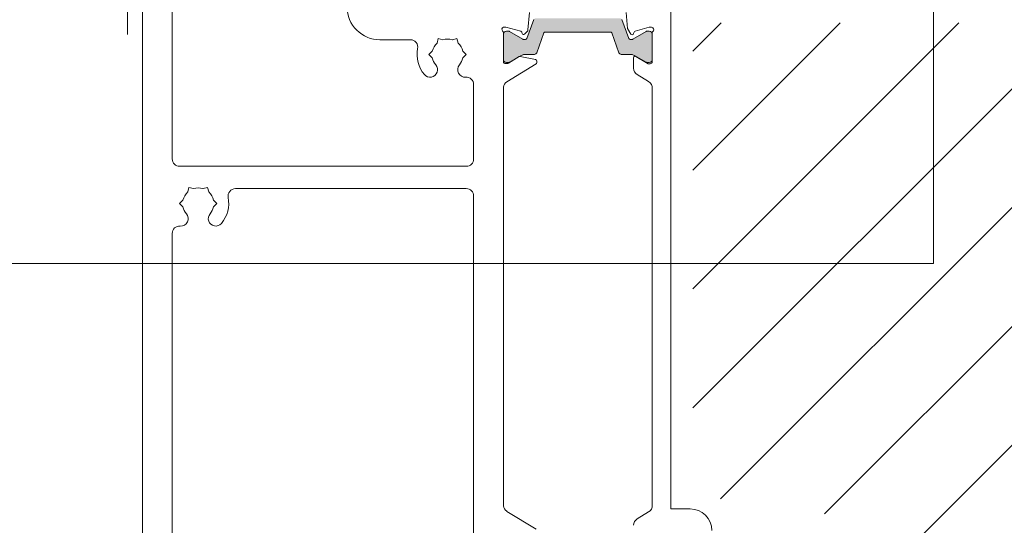
# Model space of a CAD drawing. Units: inches. Extents: x 792 to 1287, y -259 to -32.
# Drawn here: x 877 to 882, y -197 to -194 of the extents above; entities that cross this region are included whole.
import ezdxf

# ---------------------------------------------------------------- set-up
doc = ezdxf.new("R2010")
doc.units = ezdxf.units.IN
doc.header["$LTSCALE"] = 0.1
doc.linetypes.add('HIDDEN', pattern=[1.905, 1.27, -0.635])
doc.layers.get('0').update_dxf_attribs({"lineweight": 0})
for name, color, linetype, lineweight in [('A-Door', 7, 'Continuous', 0), ('A-Flashing', 3, 'HIDDEN', 0), ('A-Hatch', 250, 'Continuous', 0), ('A-Text', 10, 'Continuous', 18), ('A_Text', 7, 'Continuous', 0)]:
    doc.layers.add(name, color=color, linetype=linetype, lineweight=lineweight)
doc.styles.add('ARIAL', font='arial.ttf')
doc.dimstyles.new('Scale0005-2 mm DOT', dxfattribs={"dimtxt": 0.5, "dimasz": 0.375, "dimexe": 5, "dimexo": 100, "dimgap": 0.25, "dimtad": 1, "dimlunit": 4, "dimtxsty": 'ARIAL', "dimblk": 'Tick imperial', "dimcen": 2, "dimse1": 1, "dimse2": 1, "dimclrd": 250, "dimclre": 5, "dimclrt": 256, "dimaunit": 1, "dimazin": 0, "dimtfac": 0.6, "dimtix": 1, "dimtmove": 2, "dimatfit": 3, "dimldrblk": 'DOT', "dimfxl": 1, "dimlwd": -1, "dimarcsym": 0})

# ---------------------------------------------------------------- blocks, each defined once
blk = doc.blocks.new('_Dot')
at = {"color": 0, "linetype": 'ByBlock', "lineweight": -2}
blk.add_line((-0.5, 0), (-1, 0), dxfattribs=at)
at = {"color": 0, "linetype": 'ByBlock', "const_width": 0.5}
blk.add_lwpolyline([(-0.25, 0, 1), (0.25, 0, 1)], format="xyb", close=True, dxfattribs=at)
blk = doc.blocks.new('Tick imperial')
h = blk.add_hatch(color=256)
h.paths.add_polyline_path([(0.446, 0.427), (0.427, 0.446), (0, 0.019), (0, 0), (0.019, 0)])
h.paths.add_polyline_path([(0, -0.019), (0, 0), (-0.019, 0), (-0.446, -0.427), (-0.427, -0.446)])
for p, q in [((0, -1.5), (0, 1.5)), ((-0.446, -0.427), (0.427, 0.446)), ((-0.427, -0.446), (0.446, 0.427)), ((-1.023, 0), (1.023, 0))]:
    blk.add_line(p, q)
for points in [[(0.297, 0.284), (0.284, 0.297)], [(-0.446, -0.427), (-0.427, -0.446)]]:
    blk.add_lwpolyline(points)
blk = doc.blocks.new('ASSY_0315-205-head')
at = {"layer": 'A-Hatch'}
h = blk.add_hatch(color=256, dxfattribs=at)
h.dxf.hatch_style = 1
edge = h.paths.add_edge_path()
edge.add_line((-59.65, -14.41), (-60.58, -11.84))
edge.add_arc((-60.86, -11.95), 0.3, 19.8994, 90.0003)
edge.add_line((-60.86, -11.65), (-72.14, -11.65))
edge.add_arc((-72.14, -11.95), 0.3, 89.9997, 160.1006)
edge.add_line((-72.42, -11.84), (-73.35, -14.41))
edge.add_arc((-73.54, -14.35), 0.2, 269.9998, 340.0988, ccw=False)
edge.add_line((-73.54, -14.55), (-73.78, -14.55))
edge.add_arc((-73.78, -14.35), 0.2, 239.9929, 270.0093, ccw=False)
edge.add_line((-73.88, -14.52), (-75.69, -13.47))
edge.add_arc((-75.79, -13.65), 0.2, 60.0086, 89.9947)
edge.add_line((-75.79, -13.45), (-76.1, -13.45))
edge.add_arc((-76.1, -13.85), 0.4, 89.9989, 180.0011)
edge.add_line((-76.5, -13.85), (-76.5, -17.25))
edge.add_arc((-76.1, -17.25), 0.4, 179.9989, 270.0011)
edge.add_line((-76.1, -17.65), (-75.79, -17.65))
edge.add_arc((-75.79, -17.45), 0.2, 269.9896, 300.0071)
edge.add_line((-75.69, -17.62), (-74.11, -16.71))
edge.add_arc((-73.51, -17.75), 1.2, 89.9999, 119.9998, ccw=False)
edge.add_line((-73.51, -16.55), (-72.31, -16.55))
edge.add_arc((-72.31, -16.25), 0.3, 269.9997, 340.1006)
edge.add_line((-72.03, -16.35), (-71.07, -13.68))
edge.add_arc((-70.88, -13.75), 0.2, 89.9998, 160.0988, ccw=False)
edge.add_line((-70.88, -13.55), (-62.12, -13.55))
edge.add_arc((-62.12, -13.75), 0.2, 19.9012, 90.0002, ccw=False)
edge.add_line((-61.93, -13.68), (-60.97, -16.35))
edge.add_arc((-60.69, -16.25), 0.3, 199.8994, 270.0003)
edge.add_line((-60.69, -16.55), (-59.49, -16.55))
edge.add_arc((-59.49, -17.75), 1.2, 60.0002, 90.0001, ccw=False)
edge.add_line((-58.89, -16.71), (-57.31, -17.62))
edge.add_arc((-57.21, -17.45), 0.2, 239.9929, 270.0104)
edge.add_line((-57.21, -17.65), (-56.9, -17.65))
edge.add_arc((-56.9, -17.25), 0.4, 269.9989, 360.0011)
edge.add_line((-56.5, -17.25), (-56.5, -13.85))
edge.add_arc((-56.9, -13.85), 0.4, 359.9989, 450.0011)
edge.add_line((-56.9, -13.45), (-57.21, -13.45))
edge.add_arc((-57.21, -13.65), 0.2, 90.0053, 119.9914)
edge.add_line((-57.31, -13.47), (-59.12, -14.52))
edge.add_arc((-59.22, -14.35), 0.2, 269.9896, 300.0071, ccw=False)
edge.add_line((-59.22, -14.55), (-59.46, -14.55))
edge.add_arc((-59.46, -14.35), 0.2, 199.9012, 270.0002, ccw=False)
for p, q in [((-125, -1.94), (-125, -96.14)), ((-54, -77.57), (-54, -4.07)), ((-121, -5.94), (-121, -30.54)), ((-72.42, -11.8), (-73.35, -14.37)), ((-73.01, -10.87), (-73.21, -13.22)), ((-59.65, -14.37), (-60.58, -11.8)), ((-60, -10.89), (-59.81, -13.01)), ((-76.25, -12.84), (-76.41, -12.84)), ((-74.18, -13.39), (-76.17, -12.85)), ((-59.81, -13.01), (-59.37, -13.77)), ((-58.81, -13.38), (-56.92, -12.87)), ((-56.92, -12.87), (-56.6, -12.87)), ((-89, -14.54), (-93.1, -14.54)), ((-85.42, -14.99), (-85.25, -14.38)), ((-84.64, -14.54), (-85.25, -14.38)), ((-83.36, -14.54), (-82.75, -14.38)), ((-82.75, -14.38), (-82.58, -14.99)), ((-76.5, -17.51), (-76.5, -13.59)), ((-76.5, -13.8), (-76.5, -17.2)), ((-75.79, -13.4), (-76.1, -13.4)), ((-73.88, -14.47), (-75.69, -13.42)), ((-74, -13.7), (-74.04, -13.52)), ((-73.54, -14.5), (-73.78, -14.5)), ((-73.3, -13.41), (-73.68, -13.79)), ((-72.03, -16.3), (-71.07, -13.63)), ((-70.88, -13.5), (-62.12, -13.5)), ((-61.93, -13.63), (-60.97, -16.3)), ((-59.22, -14.5), (-59.46, -14.5)), ((-57.31, -13.42), (-59.12, -14.47)), ((-59.01, -13.72), (-58.95, -13.52)), ((-56.9, -13.4), (-57.21, -13.4)), ((-56.5, -13.62), (-56.5, -17.47)), ((-56.5, -17.2), (-56.5, -13.8)), ((-86.5, -16.54), (-86.05, -16.09)), ((-86.05, -16.99), (-86.5, -16.54)), ((-81.95, -16.09), (-81.5, -16.54)), ((-81.5, -16.54), (-81.95, -16.99)), ((-75.83, -17.7), (-74.37, -16.81)), ((-75.69, -17.57), (-74.11, -16.66)), ((-74.23, -16.78), (-72.17, -17.2)), ((-73.51, -16.5), (-72.31, -16.5)), ((-60.69, -16.5), (-59.49, -16.5)), ((-59, -16.94), (-59, -18.37)), ((-58.89, -16.66), (-57.31, -17.57)), ((-57.06, -17.77), (-58.7, -16.77)), ((-76.21, -17.74), (-75.99, -17.74)), ((-76.1, -17.6), (-75.79, -17.6)), ((-72.1, -17.79), (-76.03, -20.19)), ((-72.01, -17.4), (-72.01, -17.62)), ((-57.21, -17.6), (-56.9, -17.6)), ((-56.8, -17.77), (-57.06, -17.77)), ((-58.53, -19.23), (-56.99, -20.16)), ((-80.5, -30.54), (-80.5, -20.56)), ((-76.5, -77.16), (-76.5, -20.93)), ((-56.52, -21.07), (-56.5, -21.07)), ((-56.5, -21.07), (-56.5, -77.07)), ((-120, -31.54), (-81.5, -31.54)), ((-118.92, -34.99), (-118.75, -34.38)), ((-118.14, -34.54), (-118.75, -34.38)), ((-116.86, -34.54), (-116.25, -34.38)), ((-116.25, -34.38), (-116.08, -34.99)), ((-112.5, -34.54), (-81.5, -34.54)), ((-80.5, -35.54), (-80.5, -84.33)), ((-120, -36.54), (-119.55, -36.09)), ((-119.55, -36.99), (-120, -36.54)), ((-115.45, -36.09), (-115, -36.54)), ((-115, -36.54), (-115.45, -36.99)), ((-121, -96.14), (-121, -40.56)), ((-72.1, -80.29), (-76.03, -77.9)), ((-56.99, -77.98), (-58.53, -78.92)), ((-56.5, -77.07), (-56.52, -77.07)), ((-51.4, -77.57), (-54, -77.57))]:
    blk.add_line(p, q)
for centre, radius, start, end in [((-93.1, -10.14), 4.4, 179.9999, 270.0001), ((-76.4, -13.14), 0.3, 109.4704, 228.19), ((-76.41, -13.14), 0.3, 89.9956, 108.2311), ((-76.25, -13.14), 0.3, 74.9906, 90.0096), ((-73.51, -13.2), 0.3, 314.9964, 355.0016), ((-56.6, -13.17), 0.3, 311.8104, 89.9995), ((-89, -15.54), 1, 348.6921, 90.0004), ((-84, -16.54), 2.1, 72.3747, 107.6253), ((-76.8, -13.59), 0.3, 0.0018, 48.1886), ((-76.1, -13.8), 0.4, 90.0025, 179.9985), ((-75.79, -13.6), 0.2, 60.0012, 89.9862), ((-74.23, -13.57), 0.192, 14.9998, 74.9971), ((-73.81, -13.65), 0.192, 194.9981, 315.0014), ((-73.78, -14.3), 0.2, 239.9929, 270.0093), ((-73.54, -14.3), 0.2, 269.9998, 340.0988), ((-70.88, -13.7), 0.2, 89.9986, 160.1062), ((-62.12, -13.7), 0.2, 19.8938, 90.0014), ((-59.46, -14.3), 0.2, 199.9012, 270.0002), ((-59.2, -13.67), 0.2, 210.0004, 344.9993), ((-59.22, -14.3), 0.2, 269.9896, 300.0071), ((-58.76, -13.57), 0.2, 105.0002, 165.0013), ((-57.21, -13.6), 0.2, 90.0138, 119.9988), ((-56.9, -13.8), 0.4, 0.0015, 89.9975), ((-56.2, -13.62), 0.3, 131.8109, 179.9995), ((-84, -16.54), 4.1, 168.6922, 220.7062), ((-84, -16.54), 2.1, 132.3735, 167.6269), ((-84, -16.54), 2.1, 12.3731, 47.6265), ((-84, -16.54), 2.1, 192.3746, 220.7057), ((-84, -16.54), 2.1, 319.2943, 347.6254), ((-74.27, -16.98), 0.2, 78.4448, 121.4107), ((-73.51, -17.7), 1.2, 89.9999, 119.9998), ((-72.31, -16.2), 0.3, 269.9997, 340.1006), ((-60.69, -16.2), 0.3, 199.8994, 270.0003), ((-59.49, -17.7), 1.2, 60.0002, 90.0001), ((-58.8, -16.94), 0.2, 58.5974, 180.0016), ((-86.35, -18.57), 1, 220.7059, 40.7063), ((-81.65, -18.57), 1, 139.2937, 274.3014), ((-76.1, -17.2), 0.4, 180.0015, 269.9975), ((-76.21, -17.44), 0.3, 191.6481, 270.0029), ((-75.99, -17.44), 0.3, 269.9989, 301.3971), ((-75.79, -17.4), 0.2, 270.0138, 299.9988), ((-72.21, -17.4), 0.2, 359.9968, 78.4585), ((-72.21, -17.62), 0.2, 301.4035, 359.9993), ((-58, -18.37), 1, 179.9991, 238.6016), ((-57.21, -17.4), 0.2, 240.0012, 269.9862), ((-56.9, -17.2), 0.4, 270.0025, 359.9985), ((-56.8, -17.47), 0.3, 270.0016, 359.9995), ((-81.5, -20.56), 1, 0.0009, 94.3004), ((-75.51, -21.04), 1, 121.3986, 173.6277), ((-57.51, -21.02), 1, 356.7172, 58.5996), ((-120, -30.54), 1, 179.9999, 269.9996), ((-81.5, -30.54), 1, 270.0005, 359.9997), ((-117.5, -36.54), 2.1, 132.3739, 167.6264), ((-117.5, -36.54), 2.1, 72.372, 107.628), ((-117.5, -36.54), 2.1, 12.3745, 47.6258), ((-112.5, -35.54), 1, 90.0008, 191.3074), ((-81.5, -35.54), 1, 0.0003, 89.9995), ((-117.5, -36.54), 2.1, 192.3722, 220.7073), ((-117.5, -36.54), 2.1, 319.2941, 347.6263), ((-117.5, -36.54), 4.1, 319.2938, 11.3078), ((-119.85, -38.57), 1, 265.6995, 40.7055), ((-115.15, -38.57), 1, 139.2935, 319.2941), ((-120, -40.56), 1, 85.6977, 180.0004), ((-75.51, -77.04), 1, 186.3727, 238.6004), ((-57.51, -77.13), 1, 301.4004, 3.2831), ((-51.4, -80.47), 2.9, 0.0001, 89.9998), ((-58, -79.77), 1, 121.4, 179.9997)]:
    blk.add_arc(centre, radius, start, end)

msp = doc.modelspace()

# ---------------------------------------------------------------- hatches: boundary and pattern name
at = {"layer": 'A-Text', "true_color": 0xff0000}
h = msp.add_hatch(dxfattribs=at)
h.set_pattern_fill('ANSI31', color=1, scale=0.14)
h.paths.add_polyline_path([(884.1366, -194.0747), (880.083, -194.0747), (880.083, -196.5928), (880.7798, -196.5928), (880.7798, -197.109), (881.7322, -197.109), (881.7322, -197.3401), (883.2621, -197.3401), (883.2621, -195.6683), (884.1366, -195.6683)])

# ---------------------------------------------------------------- linework, layer by layer
at = {"layer": 'A-Flashing', "ltscale": 2}
msp.add_lwpolyline([(878.3735, -191.7302), (878.3735, -193.5004), (877.0918, -193.5004), (877.0918, -194.2322)], dxfattribs=at)

# ---------------------------------------------------------------- block references
at = {"layer": 'A-Door', "xscale": 0.0393693001914964, "yscale": 0.0393693001914964, "zscale": 0.0393693001914964}
msp.add_blockref('ASSY_0315-205-head', (882.0925, -193.5916), dxfattribs=at)

# ---------------------------------------------------------------- leaders
at = {"layer": 'A_Text', "color": 251}
msp.add_leader([(881.3563, -193.4863), (881.3563, -195.3474), (871.3141, -195.3474)], dimstyle='Scale0005-2 mm DOT', dxfattribs=at)

doc.saveas('drawing.dxf')
